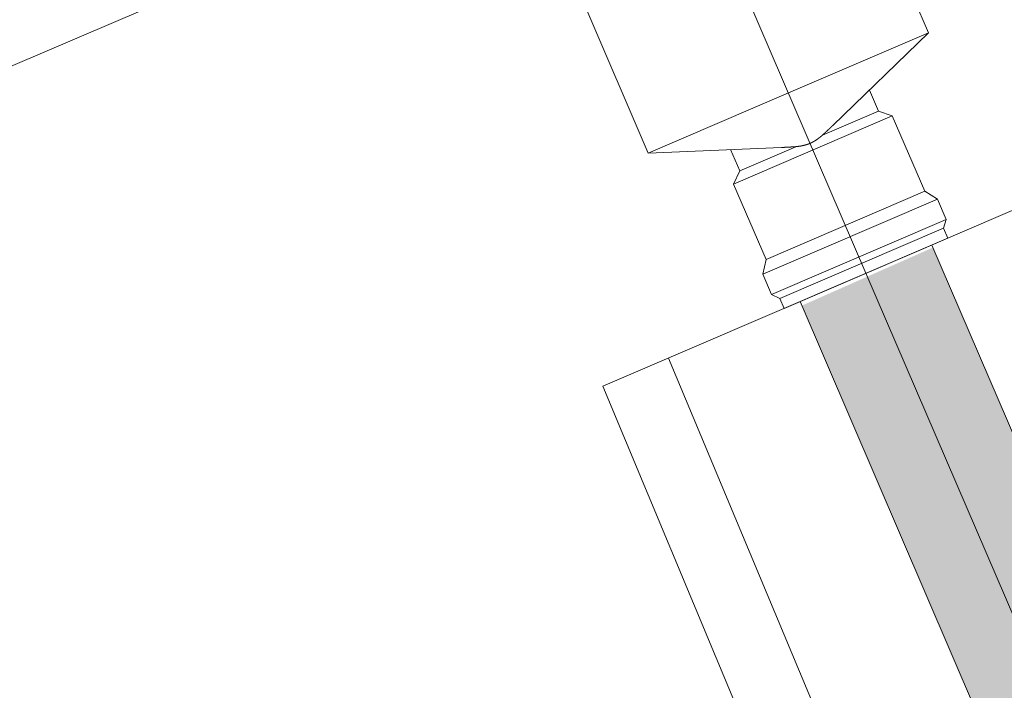
# Model space of a CAD drawing. Units: centimetres. Extents: x 20450 to 197492, y -14113 to 125889.
# Drawn here: x 149686 to 149758, y 19603 to 19653 of the extents above; entities that cross this region are included whole.
import ezdxf

# ---------------------------------------------------------------- set-up
doc = ezdxf.new("R2010")
doc.units = ezdxf.units.CM
doc.linetypes.add('DASHED', pattern=[0.75, 0.5, -0.25])
doc.layers.get('0').update_dxf_attribs({"color": 6, "lineweight": 15})
doc.layers.add('COTAS', color=1, linetype='Continuous', lineweight=9)
doc.layers.add('EQ_3', color=41, linetype='Continuous', lineweight=5)
doc.styles.add('arial', font='arial.ttf', dxfattribs={"width": 0.8})
doc.dimstyles.get("Standard").update_dxf_attribs({"dimtxt": 250, "dimasz": 250, "dimexe": 0.18, "dimexo": 0.0625, "dimgap": 100, "dimtad": 0, "dimdec": 0, "dimzin": 0, "dimdsep": 46, "dimtxsty": 'arial', "dimcen": 0, "dimse1": 1, "dimse2": 1, "dimclrd": 1, "dimclrt": 256, "dimadec": 0, "dimazin": 0, "dimtfac": 1, "dimtdec": 0, "dimtofl": 0, "dimtmove": 0, "dimatfit": 3, "dimldrblk": 'NONE', "dimfxl": 1, "dimtolj": 1, "dimtzin": 0, "dimarcsym": 0})

# ---------------------------------------------------------------- blocks, each defined once
blk = doc.blocks.new('_Oblique')
at = {"color": 0, "linetype": 'ByBlock', "lineweight": -2}
blk.add_line((-0.5, -0.5), (0.5, 0.5), dxfattribs=at)
blk = doc.blocks.new('*D360')
at = {"layer": 'COTAS', "color": 1, "linetype": 'Continuous', "lineweight": -2, "transparency": 16777216}
for p, q in [((150403.38, 21936.023), (146661.511, 20833.112)), ((140756.899, 19092.734), (144498.767, 20195.645))]:
    blk.add_line(p, q, dxfattribs=at)
at = {"layer": 'COTAS', "color": 1, "linetype": 'DASHED', "lineweight": -2, "transparency": 16777216}
for p, q in [((150497.543, 21616.552), (150403.329, 21936.196)), ((140851.062, 18773.262), (140756.848, 19092.906))]:
    blk.add_line(p, q, dxfattribs=at)
at = {"layer": 'Defpoints', "color": 0, "linetype": 'Continuous', "transparency": 16777216}
for p in [(150497.561, 21616.492, -0.696), (140756.899, 19092.734), (140851.08, 18773.202)]:
    blk.add_point(p, dxfattribs=at)
at = {"layer": 'COTAS', "color": 1, "linetype": 'Continuous', "lineweight": -2, "transparency": 16777216, "xscale": 250, "yscale": 250, "zscale": 250}
for p, rotation in [((150403.38, 21936.023), 16.42282232339785), ((140756.899, 19092.734), 196.4228223233978)]:
    blk.add_blockref('_Oblique', p, dxfattribs=dict(at, rotation=rotation))
at = {"layer": 'COTAS', "color": 3, "linetype": 'Continuous', "transparency": 16777216, "insert": (145580.139, 20514.378), "char_height": 700, "attachment_point": 5, "rotation": 16.42282, "style": 'arial'}
blk.add_mtext('\\A1;10057', dxfattribs=at)
blk = doc.blocks.new('_None')

msp = doc.modelspace()

# ---------------------------------------------------------------- hatches: boundary and pattern name
at = {"layer": 'EQ_3'}
h = msp.add_hatch(dxfattribs=at)
h.set_pattern_fill('DOTS', color=252, scale=3150, angle=203.24786)
h.set_pattern_definition([(203.24786395, (74323.6127, -210289.1688), (-0.127365054, -2.197441556), [0, -1.968750136])])
h.paths.add_polyline_path([(150167.543, 18671.226), (150157.895, 18667.082), (149743.579, 19631.53), (149753.178, 19635.785)])

# ---------------------------------------------------------------- linework, layer by layer
at = {"layer": 'EQ_3', "color": 252}
for p, q in [((149752.863, 19651.542, -0.696), (149748.206, 19662.382, -0.696)), ((149737.719, 19658.47, -0.696), (149742.997, 19646.185, -0.696)), ((149732.319, 19642.717, -0.696), (149727.662, 19653.557, -0.696)), ((149742.591, 19647.129, -0.696), (149752.863, 19651.542, -0.696)), ((149745.847, 19644.751, -0.696), (149752.863, 19651.542, -0.696)), ((149732.319, 19642.717, -0.696), (149742.591, 19647.129, -0.696)), ((149748.524, 19647.342, -0.696), (149749.189, 19645.792, -0.696)), ((149748.274, 19633.9, -0.696), (149742.997, 19646.185, -0.696)), ((149749.189, 19645.792, -0.696), (149745.077, 19644.025, -0.696)), ((149749.189, 19645.792, -0.696), (149750.205, 19645.446, -0.696)), ((149750.205, 19645.446, -0.696), (149738.571, 19640.448, -0.696)), ((149750.205, 19645.446, -0.696), (149752.581, 19639.914, -0.696)), ((149745.205, 19644.142, -0.696), (149745.199, 19644.137, -0.696)), ((149745.211, 19644.148, -0.696), (149745.205, 19644.142, -0.696)), ((149745.218, 19644.154, -0.696), (149745.211, 19644.148, -0.696)), ((149745.224, 19644.16, -0.696), (149745.218, 19644.154, -0.696)), ((149745.23, 19644.166, -0.696), (149745.224, 19644.16, -0.696)), ((149745.237, 19644.172, -0.696), (149745.23, 19644.166, -0.696)), ((149745.243, 19644.178, -0.696), (149745.237, 19644.172, -0.696)), ((149745.249, 19644.183, -0.696), (149745.243, 19644.178, -0.696)), ((149745.255, 19644.189, -0.696), (149745.249, 19644.183, -0.696)), ((149745.262, 19644.195, -0.696), (149745.255, 19644.189, -0.696)), ((149745.268, 19644.201, -0.696), (149745.262, 19644.195, -0.696)), ((149745.274, 19644.207, -0.696), (149745.268, 19644.201, -0.696)), ((149745.281, 19644.213, -0.696), (149745.274, 19644.207, -0.696)), ((149745.287, 19644.219, -0.696), (149745.281, 19644.213, -0.696)), ((149745.293, 19644.224, -0.696), (149745.287, 19644.219, -0.696)), ((149745.3, 19644.23, -0.696), (149745.293, 19644.224, -0.696)), ((149745.306, 19644.236, -0.696), (149745.3, 19644.23, -0.696)), ((149745.312, 19644.242, -0.696), (149745.306, 19644.236, -0.696)), ((149745.318, 19644.248, -0.696), (149745.312, 19644.242, -0.696)), ((149745.325, 19644.254, -0.696), (149745.318, 19644.248, -0.696)), ((149745.331, 19644.259, -0.696), (149745.325, 19644.254, -0.696)), ((149745.337, 19644.265, -0.696), (149745.331, 19644.259, -0.696)), ((149745.343, 19644.271, -0.696), (149745.337, 19644.265, -0.696)), ((149745.35, 19644.277, -0.696), (149745.343, 19644.271, -0.696)), ((149745.356, 19644.283, -0.696), (149745.35, 19644.277, -0.696)), ((149745.362, 19644.289, -0.696), (149745.356, 19644.283, -0.696)), ((149745.368, 19644.294, -0.696), (149745.362, 19644.289, -0.696)), ((149745.374, 19644.3, -0.696), (149745.368, 19644.294, -0.696)), ((149745.381, 19644.306, -0.696), (149745.374, 19644.3, -0.696)), ((149745.387, 19644.312, -0.696), (149745.381, 19644.306, -0.696)), ((149745.393, 19644.318, -0.696), (149745.387, 19644.312, -0.696)), ((149745.399, 19644.323, -0.696), (149745.393, 19644.318, -0.696)), ((149745.405, 19644.329, -0.696), (149745.399, 19644.323, -0.696)), ((149745.412, 19644.335, -0.696), (149745.405, 19644.329, -0.696)), ((149745.418, 19644.341, -0.696), (149745.412, 19644.335, -0.696)), ((149745.424, 19644.347, -0.696), (149745.418, 19644.341, -0.696)), ((149745.43, 19644.352, -0.696), (149745.424, 19644.347, -0.696)), ((149745.436, 19644.358, -0.696), (149745.43, 19644.352, -0.696)), ((149745.442, 19644.364, -0.696), (149745.436, 19644.358, -0.696)), ((149745.449, 19644.37, -0.696), (149745.442, 19644.364, -0.696)), ((149745.455, 19644.376, -0.696), (149745.449, 19644.37, -0.696)), ((149745.461, 19644.381, -0.696), (149745.455, 19644.376, -0.696)), ((149745.467, 19644.387, -0.696), (149745.461, 19644.381, -0.696)), ((149745.473, 19644.393, -0.696), (149745.467, 19644.387, -0.696)), ((149745.479, 19644.399, -0.696), (149745.473, 19644.393, -0.696)), ((149745.485, 19644.404, -0.696), (149745.479, 19644.399, -0.696)), ((149745.491, 19644.41, -0.696), (149745.485, 19644.404, -0.696)), ((149745.497, 19644.416, -0.696), (149745.491, 19644.41, -0.696)), ((149745.503, 19644.422, -0.696), (149745.497, 19644.416, -0.696)), ((149745.51, 19644.428, -0.696), (149745.503, 19644.422, -0.696)), ((149745.516, 19644.433, -0.696), (149745.51, 19644.428, -0.696)), ((149745.522, 19644.439, -0.696), (149745.516, 19644.433, -0.696)), ((149745.528, 19644.445, -0.696), (149745.522, 19644.439, -0.696)), ((149745.534, 19644.45, -0.696), (149745.528, 19644.445, -0.696)), ((149745.54, 19644.456, -0.696), (149745.534, 19644.45, -0.696)), ((149745.546, 19644.462, -0.696), (149745.54, 19644.456, -0.696)), ((149745.552, 19644.468, -0.696), (149745.546, 19644.462, -0.696)), ((149745.558, 19644.473, -0.696), (149745.552, 19644.468, -0.696)), ((149745.564, 19644.479, -0.696), (149745.558, 19644.473, -0.696)), ((149745.57, 19644.485, -0.696), (149745.564, 19644.479, -0.696)), ((149745.576, 19644.49, -0.696), (149745.57, 19644.485, -0.696)), ((149745.582, 19644.496, -0.696), (149745.576, 19644.49, -0.696)), ((149745.588, 19644.502, -0.696), (149745.582, 19644.496, -0.696)), ((149745.594, 19644.508, -0.696), (149745.588, 19644.502, -0.696)), ((149745.6, 19644.513, -0.696), (149745.594, 19644.508, -0.696)), ((149745.606, 19644.519, -0.696), (149745.6, 19644.513, -0.696)), ((149745.612, 19644.525, -0.696), (149745.606, 19644.519, -0.696)), ((149745.618, 19644.53, -0.696), (149745.612, 19644.525, -0.696)), ((149745.623, 19644.536, -0.696), (149745.618, 19644.53, -0.696)), ((149745.629, 19644.541, -0.696), (149745.623, 19644.536, -0.696)), ((149745.635, 19644.547, -0.696), (149745.629, 19644.541, -0.696)), ((149745.641, 19644.553, -0.696), (149745.635, 19644.547, -0.696)), ((149745.647, 19644.558, -0.696), (149745.641, 19644.553, -0.696)), ((149745.653, 19644.564, -0.696), (149745.647, 19644.558, -0.696)), ((149745.659, 19644.57, -0.696), (149745.653, 19644.564, -0.696)), ((149745.665, 19644.575, -0.696), (149745.659, 19644.57, -0.696)), ((149745.671, 19644.581, -0.696), (149745.665, 19644.575, -0.696)), ((149745.676, 19644.586, -0.696), (149745.671, 19644.581, -0.696)), ((149745.682, 19644.592, -0.696), (149745.676, 19644.586, -0.696)), ((149745.688, 19644.598, -0.696), (149745.682, 19644.592, -0.696)), ((149745.694, 19644.603, -0.696), (149745.688, 19644.598, -0.696)), ((149745.7, 19644.609, -0.696), (149745.694, 19644.603, -0.696)), ((149745.705, 19644.614, -0.696), (149745.7, 19644.609, -0.696)), ((149745.711, 19644.62, -0.696), (149745.705, 19644.614, -0.696)), ((149745.717, 19644.625, -0.696), (149745.711, 19644.62, -0.696)), ((149745.723, 19644.631, -0.696), (149745.717, 19644.625, -0.696)), ((149745.729, 19644.637, -0.696), (149745.723, 19644.631, -0.696)), ((149745.734, 19644.642, -0.696), (149745.729, 19644.637, -0.696)), ((149745.74, 19644.648, -0.696), (149745.734, 19644.642, -0.696)), ((149745.746, 19644.653, -0.696), (149745.74, 19644.648, -0.696)), ((149745.752, 19644.659, -0.696), (149745.746, 19644.653, -0.696)), ((149745.757, 19644.664, -0.696), (149745.752, 19644.659, -0.696)), ((149745.763, 19644.67, -0.696), (149745.757, 19644.664, -0.696)), ((149745.769, 19644.675, -0.696), (149745.763, 19644.67, -0.696)), ((149745.774, 19644.681, -0.696), (149745.769, 19644.675, -0.696)), ((149745.78, 19644.686, -0.696), (149745.774, 19644.681, -0.696)), ((149745.786, 19644.691, -0.696), (149745.78, 19644.686, -0.696)), ((149745.791, 19644.697, -0.696), (149745.786, 19644.691, -0.696)), ((149745.797, 19644.702, -0.696), (149745.791, 19644.697, -0.696)), ((149745.803, 19644.708, -0.696), (149745.797, 19644.702, -0.696)), ((149745.808, 19644.713, -0.696), (149745.803, 19644.708, -0.696)), ((149745.814, 19644.719, -0.696), (149745.808, 19644.713, -0.696)), ((149745.819, 19644.724, -0.696), (149745.814, 19644.719, -0.696)), ((149745.825, 19644.729, -0.696), (149745.819, 19644.724, -0.696)), ((149745.831, 19644.735, -0.696), (149745.825, 19644.729, -0.696)), ((149745.836, 19644.74, -0.696), (149745.831, 19644.735, -0.696)), ((149745.842, 19644.746, -0.696), (149745.836, 19644.74, -0.696)), ((149745.847, 19644.751, -0.696), (149745.842, 19644.746, -0.696)), ((149744.147, 19643.421, -0.696), (149744.142, 19643.419, -0.696)), ((149744.152, 19643.423, -0.696), (149744.147, 19643.421, -0.696)), ((149744.158, 19643.425, -0.696), (149744.152, 19643.423, -0.696)), ((149744.163, 19643.428, -0.696), (149744.158, 19643.425, -0.696)), ((149744.168, 19643.43, -0.696), (149744.163, 19643.428, -0.696)), ((149744.173, 19643.432, -0.696), (149744.168, 19643.43, -0.696)), ((149744.178, 19643.434, -0.696), (149744.173, 19643.432, -0.696)), ((149744.184, 19643.436, -0.696), (149744.178, 19643.434, -0.696)), ((149744.189, 19643.439, -0.696), (149744.184, 19643.436, -0.696)), ((149744.194, 19643.441, -0.696), (149744.189, 19643.439, -0.696)), ((149744.199, 19643.443, -0.696), (149744.194, 19643.441, -0.696)), ((149744.204, 19643.446, -0.696), (149744.199, 19643.443, -0.696)), ((149744.209, 19643.448, -0.696), (149744.204, 19643.446, -0.696)), ((149744.215, 19643.45, -0.696), (149744.209, 19643.448, -0.696)), ((149744.22, 19643.452, -0.696), (149744.215, 19643.45, -0.696)), ((149744.225, 19643.455, -0.696), (149744.22, 19643.452, -0.696)), ((149744.23, 19643.457, -0.696), (149744.225, 19643.455, -0.696)), ((149744.235, 19643.46, -0.696), (149744.23, 19643.457, -0.696)), ((149744.241, 19643.462, -0.696), (149744.235, 19643.46, -0.696)), ((149744.246, 19643.464, -0.696), (149744.241, 19643.462, -0.696)), ((149744.251, 19643.467, -0.696), (149744.246, 19643.464, -0.696)), ((149744.256, 19643.469, -0.696), (149744.251, 19643.467, -0.696)), ((149744.261, 19643.472, -0.696), (149744.256, 19643.469, -0.696)), ((149744.266, 19643.474, -0.696), (149744.261, 19643.472, -0.696)), ((149744.272, 19643.477, -0.696), (149744.266, 19643.474, -0.696)), ((149744.277, 19643.479, -0.696), (149744.272, 19643.477, -0.696)), ((149744.282, 19643.482, -0.696), (149744.277, 19643.479, -0.696)), ((149744.287, 19643.484, -0.696), (149744.282, 19643.482, -0.696)), ((149744.292, 19643.487, -0.696), (149744.287, 19643.484, -0.696)), ((149744.298, 19643.489, -0.696), (149744.292, 19643.487, -0.696)), ((149744.303, 19643.492, -0.696), (149744.298, 19643.489, -0.696)), ((149744.308, 19643.494, -0.696), (149744.303, 19643.492, -0.696)), ((149744.313, 19643.497, -0.696), (149744.308, 19643.494, -0.696)), ((149744.318, 19643.5, -0.696), (149744.313, 19643.497, -0.696)), ((149744.323, 19643.502, -0.696), (149744.318, 19643.5, -0.696)), ((149744.328, 19643.505, -0.696), (149744.323, 19643.502, -0.696)), ((149744.334, 19643.508, -0.696), (149744.328, 19643.505, -0.696)), ((149744.339, 19643.51, -0.696), (149744.334, 19643.508, -0.696)), ((149744.344, 19643.513, -0.696), (149744.339, 19643.51, -0.696)), ((149744.349, 19643.515, -0.696), (149744.344, 19643.513, -0.696)), ((149744.354, 19643.518, -0.696), (149744.349, 19643.515, -0.696)), ((149744.359, 19643.521, -0.696), (149744.354, 19643.518, -0.696)), ((149744.364, 19643.524, -0.696), (149744.359, 19643.521, -0.696)), ((149744.37, 19643.526, -0.696), (149744.364, 19643.524, -0.696)), ((149744.375, 19643.529, -0.696), (149744.37, 19643.526, -0.696)), ((149744.38, 19643.532, -0.696), (149744.375, 19643.529, -0.696)), ((149744.385, 19643.535, -0.696), (149744.38, 19643.532, -0.696)), ((149744.39, 19643.537, -0.696), (149744.385, 19643.535, -0.696)), ((149744.395, 19643.54, -0.696), (149744.39, 19643.537, -0.696)), ((149744.4, 19643.543, -0.696), (149744.395, 19643.54, -0.696)), ((149744.405, 19643.546, -0.696), (149744.4, 19643.543, -0.696)), ((149744.411, 19643.549, -0.696), (149744.405, 19643.546, -0.696)), ((149744.416, 19643.551, -0.696), (149744.411, 19643.549, -0.696)), ((149744.421, 19643.554, -0.696), (149744.416, 19643.551, -0.696)), ((149744.426, 19643.557, -0.696), (149744.421, 19643.554, -0.696)), ((149744.431, 19643.56, -0.696), (149744.426, 19643.557, -0.696)), ((149744.436, 19643.563, -0.696), (149744.431, 19643.56, -0.696)), ((149744.441, 19643.566, -0.696), (149744.436, 19643.563, -0.696)), ((149744.446, 19643.569, -0.696), (149744.441, 19643.566, -0.696)), ((149744.451, 19643.572, -0.696), (149744.446, 19643.569, -0.696)), ((149744.456, 19643.574, -0.696), (149744.451, 19643.572, -0.696)), ((149744.461, 19643.577, -0.696), (149744.456, 19643.574, -0.696)), ((149744.466, 19643.58, -0.696), (149744.461, 19643.577, -0.696)), ((149744.472, 19643.583, -0.696), (149744.466, 19643.58, -0.696)), ((149744.477, 19643.586, -0.696), (149744.472, 19643.583, -0.696)), ((149744.482, 19643.589, -0.696), (149744.477, 19643.586, -0.696)), ((149744.487, 19643.592, -0.696), (149744.482, 19643.589, -0.696)), ((149744.492, 19643.595, -0.696), (149744.487, 19643.592, -0.696)), ((149744.497, 19643.598, -0.696), (149744.492, 19643.595, -0.696)), ((149744.502, 19643.601, -0.696), (149744.497, 19643.598, -0.696)), ((149744.507, 19643.604, -0.696), (149744.502, 19643.601, -0.696)), ((149744.512, 19643.607, -0.696), (149744.507, 19643.604, -0.696)), ((149744.517, 19643.61, -0.696), (149744.512, 19643.607, -0.696)), ((149744.522, 19643.613, -0.696), (149744.517, 19643.61, -0.696)), ((149744.527, 19643.616, -0.696), (149744.522, 19643.613, -0.696)), ((149744.532, 19643.619, -0.696), (149744.527, 19643.616, -0.696)), ((149744.537, 19643.622, -0.696), (149744.532, 19643.619, -0.696)), ((149744.542, 19643.626, -0.696), (149744.537, 19643.622, -0.696)), ((149744.547, 19643.629, -0.696), (149744.542, 19643.626, -0.696)), ((149744.552, 19643.632, -0.696), (149744.547, 19643.629, -0.696)), ((149744.557, 19643.635, -0.696), (149744.552, 19643.632, -0.696)), ((149744.562, 19643.638, -0.696), (149744.557, 19643.635, -0.696)), ((149744.566, 19643.641, -0.696), (149744.562, 19643.638, -0.696)), ((149744.571, 19643.644, -0.696), (149744.566, 19643.641, -0.696)), ((149744.576, 19643.647, -0.696), (149744.571, 19643.644, -0.696)), ((149744.581, 19643.65, -0.696), (149744.576, 19643.647, -0.696)), ((149744.586, 19643.654, -0.696), (149744.581, 19643.65, -0.696)), ((149744.591, 19643.657, -0.696), (149744.586, 19643.654, -0.696)), ((149744.596, 19643.66, -0.696), (149744.591, 19643.657, -0.696)), ((149744.601, 19643.663, -0.696), (149744.596, 19643.66, -0.696)), ((149744.606, 19643.666, -0.696), (149744.601, 19643.663, -0.696)), ((149744.611, 19643.67, -0.696), (149744.606, 19643.666, -0.696)), ((149744.616, 19643.673, -0.696), (149744.611, 19643.67, -0.696)), ((149744.62, 19643.676, -0.696), (149744.616, 19643.673, -0.696)), ((149744.625, 19643.679, -0.696), (149744.62, 19643.676, -0.696)), ((149744.63, 19643.682, -0.696), (149744.625, 19643.679, -0.696)), ((149744.635, 19643.686, -0.696), (149744.63, 19643.682, -0.696)), ((149744.64, 19643.689, -0.696), (149744.635, 19643.686, -0.696)), ((149744.645, 19643.692, -0.696), (149744.64, 19643.689, -0.696)), ((149744.649, 19643.695, -0.696), (149744.645, 19643.692, -0.696)), ((149744.654, 19643.699, -0.696), (149744.649, 19643.695, -0.696)), ((149744.659, 19643.702, -0.696), (149744.654, 19643.699, -0.696)), ((149744.664, 19643.705, -0.696), (149744.659, 19643.702, -0.696)), ((149744.669, 19643.708, -0.696), (149744.664, 19643.705, -0.696)), ((149744.673, 19643.712, -0.696), (149744.669, 19643.708, -0.696)), ((149744.678, 19643.715, -0.696), (149744.673, 19643.712, -0.696)), ((149744.683, 19643.718, -0.696), (149744.678, 19643.715, -0.696)), ((149744.688, 19643.722, -0.696), (149744.683, 19643.718, -0.696)), ((149744.692, 19643.725, -0.696), (149744.688, 19643.722, -0.696)), ((149744.697, 19643.728, -0.696), (149744.692, 19643.725, -0.696)), ((149744.702, 19643.731, -0.696), (149744.697, 19643.728, -0.696)), ((149744.707, 19643.735, -0.696), (149744.702, 19643.731, -0.696)), ((149744.711, 19643.738, -0.696), (149744.707, 19643.735, -0.696)), ((149744.716, 19643.741, -0.696), (149744.711, 19643.738, -0.696)), ((149744.721, 19643.745, -0.696), (149744.716, 19643.741, -0.696)), ((149744.725, 19643.748, -0.696), (149744.721, 19643.745, -0.696)), ((149744.73, 19643.751, -0.696), (149744.725, 19643.748, -0.696)), ((149744.735, 19643.755, -0.696), (149744.73, 19643.751, -0.696)), ((149744.739, 19643.758, -0.696), (149744.735, 19643.755, -0.696)), ((149744.744, 19643.762, -0.696), (149744.739, 19643.758, -0.696)), ((149744.749, 19643.765, -0.696), (149744.744, 19643.762, -0.696)), ((149744.753, 19643.768, -0.696), (149744.749, 19643.765, -0.696)), ((149744.758, 19643.772, -0.696), (149744.753, 19643.768, -0.696)), ((149744.763, 19643.775, -0.696), (149744.758, 19643.772, -0.696)), ((149744.767, 19643.778, -0.696), (149744.763, 19643.775, -0.696)), ((149744.772, 19643.782, -0.696), (149744.767, 19643.778, -0.696)), ((149744.776, 19643.785, -0.696), (149744.772, 19643.782, -0.696)), ((149744.781, 19643.788, -0.696), (149744.776, 19643.785, -0.696)), ((149744.786, 19643.792, -0.696), (149744.781, 19643.788, -0.696)), ((149744.79, 19643.795, -0.696), (149744.786, 19643.792, -0.696)), ((149744.795, 19643.799, -0.696), (149744.79, 19643.795, -0.696)), ((149744.799, 19643.802, -0.696), (149744.795, 19643.799, -0.696)), ((149744.804, 19643.805, -0.696), (149744.799, 19643.802, -0.696)), ((149744.808, 19643.809, -0.696), (149744.804, 19643.805, -0.696)), ((149744.813, 19643.812, -0.696), (149744.808, 19643.809, -0.696)), ((149744.817, 19643.816, -0.696), (149744.813, 19643.812, -0.696)), ((149744.822, 19643.819, -0.696), (149744.817, 19643.816, -0.696)), ((149744.826, 19643.822, -0.696), (149744.822, 19643.819, -0.696)), ((149744.831, 19643.826, -0.696), (149744.826, 19643.822, -0.696)), ((149744.835, 19643.829, -0.696), (149744.831, 19643.826, -0.696)), ((149744.84, 19643.833, -0.696), (149744.835, 19643.829, -0.696)), ((149744.844, 19643.836, -0.696), (149744.84, 19643.833, -0.696)), ((149744.849, 19643.839, -0.696), (149744.844, 19643.836, -0.696)), ((149744.853, 19643.843, -0.696), (149744.849, 19643.839, -0.696)), ((149744.858, 19643.846, -0.696), (149744.853, 19643.843, -0.696)), ((149744.862, 19643.85, -0.696), (149744.858, 19643.846, -0.696)), ((149744.866, 19643.853, -0.696), (149744.862, 19643.85, -0.696)), ((149744.871, 19643.857, -0.696), (149744.866, 19643.853, -0.696)), ((149744.875, 19643.86, -0.696), (149744.871, 19643.857, -0.696)), ((149744.88, 19643.863, -0.696), (149744.875, 19643.86, -0.696)), ((149744.884, 19643.867, -0.696), (149744.88, 19643.863, -0.696)), ((149744.888, 19643.87, -0.696), (149744.884, 19643.867, -0.696)), ((149744.893, 19643.874, -0.696), (149744.888, 19643.87, -0.696)), ((149744.897, 19643.877, -0.696), (149744.893, 19643.874, -0.696)), ((149744.901, 19643.88, -0.696), (149744.897, 19643.877, -0.696)), ((149744.906, 19643.884, -0.696), (149744.901, 19643.88, -0.696)), ((149744.91, 19643.887, -0.696), (149744.906, 19643.884, -0.696)), ((149744.914, 19643.891, -0.696), (149744.91, 19643.887, -0.696)), ((149744.919, 19643.894, -0.696), (149744.914, 19643.891, -0.696)), ((149744.923, 19643.898, -0.696), (149744.919, 19643.894, -0.696)), ((149744.927, 19643.901, -0.696), (149744.923, 19643.898, -0.696)), ((149744.931, 19643.904, -0.696), (149744.927, 19643.901, -0.696)), ((149744.936, 19643.908, -0.696), (149744.931, 19643.904, -0.696)), ((149744.94, 19643.911, -0.696), (149744.936, 19643.908, -0.696)), ((149744.944, 19643.915, -0.696), (149744.94, 19643.911, -0.696)), ((149744.948, 19643.918, -0.696), (149744.944, 19643.915, -0.696)), ((149744.952, 19643.921, -0.696), (149744.948, 19643.918, -0.696)), ((149744.957, 19643.925, -0.696), (149744.952, 19643.921, -0.696)), ((149744.961, 19643.928, -0.696), (149744.957, 19643.925, -0.696)), ((149744.965, 19643.932, -0.696), (149744.961, 19643.928, -0.696)), ((149744.969, 19643.935, -0.696), (149744.965, 19643.932, -0.696)), ((149744.973, 19643.938, -0.696), (149744.969, 19643.935, -0.696)), ((149744.978, 19643.942, -0.696), (149744.973, 19643.938, -0.696)), ((149744.982, 19643.945, -0.696), (149744.978, 19643.942, -0.696)), ((149744.986, 19643.949, -0.696), (149744.982, 19643.945, -0.696)), ((149744.99, 19643.952, -0.696), (149744.986, 19643.949, -0.696)), ((149744.994, 19643.955, -0.696), (149744.99, 19643.952, -0.696)), ((149744.998, 19643.959, -0.696), (149744.994, 19643.955, -0.696)), ((149745.002, 19643.962, -0.696), (149744.998, 19643.959, -0.696)), ((149745.006, 19643.965, -0.696), (149745.002, 19643.962, -0.696)), ((149745.01, 19643.969, -0.696), (149745.006, 19643.965, -0.696)), ((149745.014, 19643.972, -0.696), (149745.01, 19643.969, -0.696)), ((149745.018, 19643.975, -0.696), (149745.014, 19643.972, -0.696)), ((149745.022, 19643.979, -0.696), (149745.018, 19643.975, -0.696)), ((149745.026, 19643.982, -0.696), (149745.022, 19643.979, -0.696)), ((149745.03, 19643.986, -0.696), (149745.026, 19643.982, -0.696)), ((149745.034, 19643.989, -0.696), (149745.03, 19643.986, -0.696)), ((149745.038, 19643.992, -0.696), (149745.034, 19643.989, -0.696)), ((149745.042, 19643.996, -0.696), (149745.038, 19643.992, -0.696)), ((149745.046, 19643.999, -0.696), (149745.042, 19643.996, -0.696)), ((149745.05, 19644.002, -0.696), (149745.046, 19643.999, -0.696)), ((149745.054, 19644.006, -0.696), (149745.05, 19644.002, -0.696)), ((149745.058, 19644.009, -0.696), (149745.054, 19644.006, -0.696)), ((149745.062, 19644.012, -0.696), (149745.058, 19644.009, -0.696)), ((149745.066, 19644.016, -0.696), (149745.062, 19644.012, -0.696)), ((149745.07, 19644.019, -0.696), (149745.066, 19644.016, -0.696)), ((149745.074, 19644.022, -0.696), (149745.07, 19644.019, -0.696)), ((149745.077, 19644.025, -0.696), (149745.074, 19644.022, -0.696)), ((149745.084, 19644.031, -0.696), (149745.077, 19644.025, -0.696)), ((149745.09, 19644.037, -0.696), (149745.084, 19644.031, -0.696)), ((149745.097, 19644.043, -0.696), (149745.09, 19644.037, -0.696)), ((149745.103, 19644.049, -0.696), (149745.097, 19644.043, -0.696)), ((149745.109, 19644.055, -0.696), (149745.103, 19644.049, -0.696)), ((149745.116, 19644.061, -0.696), (149745.109, 19644.055, -0.696)), ((149745.122, 19644.066, -0.696), (149745.116, 19644.061, -0.696)), ((149745.129, 19644.072, -0.696), (149745.122, 19644.066, -0.696)), ((149745.135, 19644.078, -0.696), (149745.129, 19644.072, -0.696)), ((149745.141, 19644.084, -0.696), (149745.135, 19644.078, -0.696)), ((149745.148, 19644.09, -0.696), (149745.141, 19644.084, -0.696)), ((149745.154, 19644.096, -0.696), (149745.148, 19644.09, -0.696)), ((149745.16, 19644.101, -0.696), (149745.154, 19644.096, -0.696)), ((149745.167, 19644.107, -0.696), (149745.16, 19644.101, -0.696)), ((149745.173, 19644.113, -0.696), (149745.167, 19644.107, -0.696)), ((149745.179, 19644.119, -0.696), (149745.173, 19644.113, -0.696)), ((149745.186, 19644.125, -0.696), (149745.179, 19644.119, -0.696)), ((149745.192, 19644.131, -0.696), (149745.186, 19644.125, -0.696)), ((149745.199, 19644.137, -0.696), (149745.192, 19644.131, -0.696)), ((149742.074, 19643.13, -0.696), (149732.319, 19642.717, -0.696)), ((149738.353, 19642.972, -0.696), (149739.019, 19641.423, -0.696)), ((149743.131, 19643.189, -0.696), (149739.019, 19641.423, -0.696)), ((149742.082, 19643.131, -0.696), (149742.074, 19643.13, -0.696)), ((149742.09, 19643.131, -0.696), (149742.082, 19643.131, -0.696)), ((149742.098, 19643.131, -0.696), (149742.09, 19643.131, -0.696)), ((149742.105, 19643.132, -0.696), (149742.098, 19643.131, -0.696)), ((149742.113, 19643.132, -0.696), (149742.105, 19643.132, -0.696)), ((149742.121, 19643.132, -0.696), (149742.113, 19643.132, -0.696)), ((149742.129, 19643.133, -0.696), (149742.121, 19643.132, -0.696)), ((149742.136, 19643.133, -0.696), (149742.129, 19643.133, -0.696)), ((149742.144, 19643.133, -0.696), (149742.136, 19643.133, -0.696)), ((149742.152, 19643.134, -0.696), (149742.144, 19643.133, -0.696)), ((149742.16, 19643.134, -0.696), (149742.152, 19643.134, -0.696)), ((149742.168, 19643.134, -0.696), (149742.16, 19643.134, -0.696)), ((149742.176, 19643.135, -0.696), (149742.168, 19643.134, -0.696)), ((149742.184, 19643.135, -0.696), (149742.176, 19643.135, -0.696)), ((149742.191, 19643.135, -0.696), (149742.184, 19643.135, -0.696)), ((149742.199, 19643.136, -0.696), (149742.191, 19643.135, -0.696)), ((149742.207, 19643.136, -0.696), (149742.199, 19643.136, -0.696)), ((149742.215, 19643.136, -0.696), (149742.207, 19643.136, -0.696)), ((149742.223, 19643.137, -0.696), (149742.215, 19643.136, -0.696)), ((149742.231, 19643.137, -0.696), (149742.223, 19643.137, -0.696)), ((149742.239, 19643.137, -0.696), (149742.231, 19643.137, -0.696)), ((149742.247, 19643.138, -0.696), (149742.239, 19643.137, -0.696)), ((149742.255, 19643.138, -0.696), (149742.247, 19643.138, -0.696)), ((149742.263, 19643.139, -0.696), (149742.255, 19643.138, -0.696)), ((149742.271, 19643.139, -0.696), (149742.263, 19643.139, -0.696)), ((149742.279, 19643.139, -0.696), (149742.271, 19643.139, -0.696)), ((149742.287, 19643.14, -0.696), (149742.279, 19643.139, -0.696)), ((149742.295, 19643.14, -0.696), (149742.287, 19643.14, -0.696)), ((149742.303, 19643.14, -0.696), (149742.295, 19643.14, -0.696)), ((149742.311, 19643.141, -0.696), (149742.303, 19643.14, -0.696)), ((149742.319, 19643.141, -0.696), (149742.311, 19643.141, -0.696)), ((149742.328, 19643.142, -0.696), (149742.319, 19643.141, -0.696)), ((149742.336, 19643.142, -0.696), (149742.328, 19643.142, -0.696)), ((149742.344, 19643.142, -0.696), (149742.336, 19643.142, -0.696)), ((149742.352, 19643.143, -0.696), (149742.344, 19643.142, -0.696)), ((149742.36, 19643.143, -0.696), (149742.352, 19643.143, -0.696)), ((149742.368, 19643.144, -0.696), (149742.36, 19643.143, -0.696)), ((149742.376, 19643.144, -0.696), (149742.368, 19643.144, -0.696)), ((149742.385, 19643.144, -0.696), (149742.376, 19643.144, -0.696)), ((149742.393, 19643.145, -0.696), (149742.385, 19643.144, -0.696)), ((149742.401, 19643.145, -0.696), (149742.393, 19643.145, -0.696)), ((149742.409, 19643.146, -0.696), (149742.401, 19643.145, -0.696)), ((149742.417, 19643.146, -0.696), (149742.409, 19643.146, -0.696)), ((149742.425, 19643.146, -0.696), (149742.417, 19643.146, -0.696)), ((149742.434, 19643.147, -0.696), (149742.425, 19643.146, -0.696)), ((149742.442, 19643.147, -0.696), (149742.434, 19643.147, -0.696)), ((149742.45, 19643.148, -0.696), (149742.442, 19643.147, -0.696)), ((149742.458, 19643.148, -0.696), (149742.45, 19643.148, -0.696)), ((149742.467, 19643.149, -0.696), (149742.458, 19643.148, -0.696)), ((149742.475, 19643.149, -0.696), (149742.467, 19643.149, -0.696)), ((149742.483, 19643.149, -0.696), (149742.475, 19643.149, -0.696)), ((149742.492, 19643.15, -0.696), (149742.483, 19643.149, -0.696)), ((149742.5, 19643.15, -0.696), (149742.492, 19643.15, -0.696)), ((149742.508, 19643.151, -0.696), (149742.5, 19643.15, -0.696)), ((149742.517, 19643.151, -0.696), (149742.508, 19643.151, -0.696)), ((149742.525, 19643.152, -0.696), (149742.517, 19643.151, -0.696)), ((149742.533, 19643.152, -0.696), (149742.525, 19643.152, -0.696)), ((149742.542, 19643.152, -0.696), (149742.533, 19643.152, -0.696)), ((149742.55, 19643.153, -0.696), (149742.542, 19643.152, -0.696)), ((149742.558, 19643.153, -0.696), (149742.55, 19643.153, -0.696)), ((149742.567, 19643.154, -0.696), (149742.558, 19643.153, -0.696)), ((149742.575, 19643.154, -0.696), (149742.567, 19643.154, -0.696)), ((149742.583, 19643.155, -0.696), (149742.575, 19643.154, -0.696)), ((149742.592, 19643.155, -0.696), (149742.583, 19643.155, -0.696)), ((149742.6, 19643.156, -0.696), (149742.592, 19643.155, -0.696)), ((149742.609, 19643.156, -0.696), (149742.6, 19643.156, -0.696)), ((149742.617, 19643.157, -0.696), (149742.609, 19643.156, -0.696)), ((149742.625, 19643.157, -0.696), (149742.617, 19643.157, -0.696)), ((149742.634, 19643.158, -0.696), (149742.625, 19643.157, -0.696)), ((149742.642, 19643.158, -0.696), (149742.634, 19643.158, -0.696)), ((149742.651, 19643.158, -0.696), (149742.642, 19643.158, -0.696)), ((149742.659, 19643.159, -0.696), (149742.651, 19643.158, -0.696)), ((149742.668, 19643.159, -0.696), (149742.659, 19643.159, -0.696)), ((149742.676, 19643.16, -0.696), (149742.668, 19643.159, -0.696)), ((149742.684, 19643.16, -0.696), (149742.676, 19643.16, -0.696)), ((149742.693, 19643.161, -0.696), (149742.684, 19643.16, -0.696)), ((149742.701, 19643.161, -0.696), (149742.693, 19643.161, -0.696)), ((149742.71, 19643.162, -0.696), (149742.701, 19643.161, -0.696)), ((149742.718, 19643.162, -0.696), (149742.71, 19643.162, -0.696)), ((149742.727, 19643.163, -0.696), (149742.718, 19643.162, -0.696)), ((149742.735, 19643.163, -0.696), (149742.727, 19643.163, -0.696)), ((149742.744, 19643.164, -0.696), (149742.735, 19643.163, -0.696)), ((149742.752, 19643.164, -0.696), (149742.744, 19643.164, -0.696)), ((149742.761, 19643.165, -0.696), (149742.752, 19643.164, -0.696)), ((149742.769, 19643.165, -0.696), (149742.761, 19643.165, -0.696)), ((149742.778, 19643.166, -0.696), (149742.769, 19643.165, -0.696)), ((149742.786, 19643.166, -0.696), (149742.778, 19643.166, -0.696)), ((149742.795, 19643.167, -0.696), (149742.786, 19643.166, -0.696)), ((149742.804, 19643.167, -0.696), (149742.795, 19643.167, -0.696)), ((149742.812, 19643.168, -0.696), (149742.804, 19643.167, -0.696)), ((149742.821, 19643.168, -0.696), (149742.812, 19643.168, -0.696)), ((149742.829, 19643.169, -0.696), (149742.821, 19643.168, -0.696)), ((149742.838, 19643.17, -0.696), (149742.829, 19643.169, -0.696)), ((149742.846, 19643.17, -0.696), (149742.838, 19643.17, -0.696)), ((149742.855, 19643.171, -0.696), (149742.846, 19643.17, -0.696)), ((149742.863, 19643.171, -0.696), (149742.855, 19643.171, -0.696)), ((149742.872, 19643.172, -0.696), (149742.863, 19643.171, -0.696)), ((149742.881, 19643.172, -0.696), (149742.872, 19643.172, -0.696)), ((149742.889, 19643.173, -0.696), (149742.881, 19643.172, -0.696)), ((149742.898, 19643.173, -0.696), (149742.889, 19643.173, -0.696)), ((149742.906, 19643.174, -0.696), (149742.898, 19643.173, -0.696)), ((149742.915, 19643.174, -0.696), (149742.906, 19643.174, -0.696)), ((149742.924, 19643.175, -0.696), (149742.915, 19643.174, -0.696)), ((149742.932, 19643.176, -0.696), (149742.924, 19643.175, -0.696)), ((149742.941, 19643.176, -0.696), (149742.932, 19643.176, -0.696)), ((149742.949, 19643.177, -0.696), (149742.941, 19643.176, -0.696)), ((149742.958, 19643.177, -0.696), (149742.949, 19643.177, -0.696)), ((149742.967, 19643.178, -0.696), (149742.958, 19643.177, -0.696)), ((149742.975, 19643.178, -0.696), (149742.967, 19643.178, -0.696)), ((149742.984, 19643.179, -0.696), (149742.975, 19643.178, -0.696)), ((149742.992, 19643.18, -0.696), (149742.984, 19643.179, -0.696)), ((149743.001, 19643.18, -0.696), (149742.992, 19643.18, -0.696)), ((149743.01, 19643.181, -0.696), (149743.001, 19643.18, -0.696)), ((149743.018, 19643.181, -0.696), (149743.01, 19643.181, -0.696)), ((149743.027, 19643.182, -0.696), (149743.018, 19643.181, -0.696)), ((149743.036, 19643.182, -0.696), (149743.027, 19643.182, -0.696)), ((149743.044, 19643.183, -0.696), (149743.036, 19643.182, -0.696)), ((149743.053, 19643.184, -0.696), (149743.044, 19643.183, -0.696)), ((149743.061, 19643.184, -0.696), (149743.053, 19643.184, -0.696)), ((149743.07, 19643.185, -0.696), (149743.061, 19643.184, -0.696)), ((149743.079, 19643.185, -0.696), (149743.07, 19643.185, -0.696)), ((149743.087, 19643.186, -0.696), (149743.079, 19643.185, -0.696)), ((149743.096, 19643.187, -0.696), (149743.087, 19643.186, -0.696)), ((149743.105, 19643.187, -0.696), (149743.096, 19643.187, -0.696)), ((149743.113, 19643.188, -0.696), (149743.105, 19643.187, -0.696)), ((149743.122, 19643.188, -0.696), (149743.113, 19643.188, -0.696)), ((149743.131, 19643.189, -0.696), (149743.122, 19643.188, -0.696)), ((149743.136, 19643.19, -0.696), (149743.131, 19643.189, -0.696)), ((149743.141, 19643.19, -0.696), (149743.136, 19643.19, -0.696)), ((149743.146, 19643.191, -0.696), (149743.141, 19643.19, -0.696)), ((149743.151, 19643.191, -0.696), (149743.146, 19643.191, -0.696)), ((149743.156, 19643.192, -0.696), (149743.151, 19643.191, -0.696)), ((149743.161, 19643.192, -0.696), (149743.156, 19643.192, -0.696)), ((149743.166, 19643.193, -0.696), (149743.161, 19643.192, -0.696)), ((149743.171, 19643.193, -0.696), (149743.166, 19643.193, -0.696)), ((149743.176, 19643.194, -0.696), (149743.171, 19643.193, -0.696)), ((149743.182, 19643.195, -0.696), (149743.176, 19643.194, -0.696)), ((149743.187, 19643.195, -0.696), (149743.182, 19643.195, -0.696)), ((149743.192, 19643.196, -0.696), (149743.187, 19643.195, -0.696)), ((149743.197, 19643.196, -0.696), (149743.192, 19643.196, -0.696)), ((149743.202, 19643.197, -0.696), (149743.197, 19643.196, -0.696)), ((149743.208, 19643.198, -0.696), (149743.202, 19643.197, -0.696)), ((149743.213, 19643.198, -0.696), (149743.208, 19643.198, -0.696)), ((149743.218, 19643.199, -0.696), (149743.213, 19643.198, -0.696)), ((149743.223, 19643.199, -0.696), (149743.218, 19643.199, -0.696)), ((149743.228, 19643.2, -0.696), (149743.223, 19643.199, -0.696)), ((149743.234, 19643.201, -0.696), (149743.228, 19643.2, -0.696)), ((149743.239, 19643.201, -0.696), (149743.234, 19643.201, -0.696)), ((149743.244, 19643.202, -0.696), (149743.239, 19643.201, -0.696)), ((149743.249, 19643.203, -0.696), (149743.244, 19643.202, -0.696)), ((149743.255, 19643.203, -0.696), (149743.249, 19643.203, -0.696)), ((149743.26, 19643.204, -0.696), (149743.255, 19643.203, -0.696)), ((149743.265, 19643.205, -0.696), (149743.26, 19643.204, -0.696)), ((149743.271, 19643.205, -0.696), (149743.265, 19643.205, -0.696)), ((149743.276, 19643.206, -0.696), (149743.271, 19643.205, -0.696)), ((149743.281, 19643.207, -0.696), (149743.276, 19643.206, -0.696)), ((149743.287, 19643.207, -0.696), (149743.281, 19643.207, -0.696)), ((149743.292, 19643.208, -0.696), (149743.287, 19643.207, -0.696)), ((149743.297, 19643.209, -0.696), (149743.292, 19643.208, -0.696)), ((149743.303, 19643.21, -0.696), (149743.297, 19643.209, -0.696)), ((149743.308, 19643.21, -0.696), (149743.303, 19643.21, -0.696)), ((149743.314, 19643.211, -0.696), (149743.308, 19643.21, -0.696)), ((149743.319, 19643.212, -0.696), (149743.314, 19643.211, -0.696)), ((149743.324, 19643.212, -0.696), (149743.319, 19643.212, -0.696)), ((149743.33, 19643.213, -0.696), (149743.324, 19643.212, -0.696)), ((149743.335, 19643.214, -0.696), (149743.33, 19643.213, -0.696)), ((149743.341, 19643.215, -0.696), (149743.335, 19643.214, -0.696)), ((149743.346, 19643.215, -0.696), (149743.341, 19643.215, -0.696)), ((149743.352, 19643.216, -0.696), (149743.346, 19643.215, -0.696)), ((149743.357, 19643.217, -0.696), (149743.352, 19643.216, -0.696)), ((149743.362, 19643.218, -0.696), (149743.357, 19643.217, -0.696)), ((149743.368, 19643.219, -0.696), (149743.362, 19643.218, -0.696)), ((149743.373, 19643.219, -0.696), (149743.368, 19643.219, -0.696)), ((149743.379, 19643.22, -0.696), (149743.373, 19643.219, -0.696)), ((149743.384, 19643.221, -0.696), (149743.379, 19643.22, -0.696)), ((149743.39, 19643.222, -0.696), (149743.384, 19643.221, -0.696)), ((149743.395, 19643.223, -0.696), (149743.39, 19643.222, -0.696)), ((149743.401, 19643.224, -0.696), (149743.395, 19643.223, -0.696)), ((149743.406, 19643.224, -0.696), (149743.401, 19643.224, -0.696)), ((149743.412, 19643.225, -0.696), (149743.406, 19643.224, -0.696)), ((149743.417, 19643.226, -0.696), (149743.412, 19643.225, -0.696)), ((149743.423, 19643.227, -0.696), (149743.417, 19643.226, -0.696)), ((149743.428, 19643.228, -0.696), (149743.423, 19643.227, -0.696)), ((149743.434, 19643.229, -0.696), (149743.428, 19643.228, -0.696)), ((149743.44, 19643.23, -0.696), (149743.434, 19643.229, -0.696)), ((149743.445, 19643.231, -0.696), (149743.44, 19643.23, -0.696)), ((149743.451, 19643.231, -0.696), (149743.445, 19643.231, -0.696)), ((149743.456, 19643.232, -0.696), (149743.451, 19643.231, -0.696)), ((149743.462, 19643.233, -0.696), (149743.456, 19643.232, -0.696)), ((149743.467, 19643.234, -0.696), (149743.462, 19643.233, -0.696)), ((149743.473, 19643.235, -0.696), (149743.467, 19643.234, -0.696)), ((149743.479, 19643.236, -0.696), (149743.473, 19643.235, -0.696)), ((149743.484, 19643.237, -0.696), (149743.479, 19643.236, -0.696)), ((149743.49, 19643.238, -0.696), (149743.484, 19643.237, -0.696)), ((149743.495, 19643.239, -0.696), (149743.49, 19643.238, -0.696)), ((149743.501, 19643.24, -0.696), (149743.495, 19643.239, -0.696)), ((149743.507, 19643.241, -0.696), (149743.501, 19643.24, -0.696)), ((149743.512, 19643.242, -0.696), (149743.507, 19643.241, -0.696)), ((149743.518, 19643.243, -0.696), (149743.512, 19643.242, -0.696)), ((149743.523, 19643.244, -0.696), (149743.518, 19643.243, -0.696)), ((149743.529, 19643.245, -0.696), (149743.523, 19643.244, -0.696)), ((149743.535, 19643.246, -0.696), (149743.529, 19643.245, -0.696)), ((149743.54, 19643.247, -0.696), (149743.535, 19643.246, -0.696)), ((149743.546, 19643.248, -0.696), (149743.54, 19643.247, -0.696)), ((149743.552, 19643.249, -0.696), (149743.546, 19643.248, -0.696)), ((149743.557, 19643.25, -0.696), (149743.552, 19643.249, -0.696)), ((149743.563, 19643.251, -0.696), (149743.557, 19643.25, -0.696)), ((149743.568, 19643.252, -0.696), (149743.563, 19643.251, -0.696)), ((149743.574, 19643.254, -0.696), (149743.568, 19643.252, -0.696)), ((149743.58, 19643.255, -0.696), (149743.574, 19643.254, -0.696)), ((149743.585, 19643.256, -0.696), (149743.58, 19643.255, -0.696)), ((149743.591, 19643.257, -0.696), (149743.585, 19643.256, -0.696)), ((149743.597, 19643.258, -0.696), (149743.591, 19643.257, -0.696)), ((149743.602, 19643.259, -0.696), (149743.597, 19643.258, -0.696)), ((149743.608, 19643.26, -0.696), (149743.602, 19643.259, -0.696)), ((149743.614, 19643.261, -0.696), (149743.608, 19643.26, -0.696)), ((149743.619, 19643.263, -0.696), (149743.614, 19643.261, -0.696)), ((149743.625, 19643.264, -0.696), (149743.619, 19643.263, -0.696)), ((149743.631, 19643.265, -0.696), (149743.625, 19643.264, -0.696)), ((149743.636, 19643.266, -0.696), (149743.631, 19643.265, -0.696)), ((149743.642, 19643.267, -0.696), (149743.636, 19643.266, -0.696)), ((149743.648, 19643.269, -0.696), (149743.642, 19643.267, -0.696)), ((149743.653, 19643.27, -0.696), (149743.648, 19643.269, -0.696)), ((149743.659, 19643.271, -0.696), (149743.653, 19643.27, -0.696)), ((149743.665, 19643.272, -0.696), (149743.659, 19643.271, -0.696)), ((149743.67, 19643.274, -0.696), (149743.665, 19643.272, -0.696)), ((149743.676, 19643.275, -0.696), (149743.67, 19643.274, -0.696)), ((149743.682, 19643.276, -0.696), (149743.676, 19643.275, -0.696)), ((149743.687, 19643.277, -0.696), (149743.682, 19643.276, -0.696)), ((149743.693, 19643.279, -0.696), (149743.687, 19643.277, -0.696)), ((149743.699, 19643.28, -0.696), (149743.693, 19643.279, -0.696)), ((149743.704, 19643.281, -0.696), (149743.699, 19643.28, -0.696)), ((149743.71, 19643.283, -0.696), (149743.704, 19643.281, -0.696)), ((149743.716, 19643.284, -0.696), (149743.71, 19643.283, -0.696)), ((149743.721, 19643.285, -0.696), (149743.716, 19643.284, -0.696)), ((149743.727, 19643.287, -0.696), (149743.721, 19643.285, -0.696)), ((149743.733, 19643.288, -0.696), (149743.727, 19643.287, -0.696)), ((149743.738, 19643.289, -0.696), (149743.733, 19643.288, -0.696)), ((149743.744, 19643.291, -0.696), (149743.738, 19643.289, -0.696)), ((149743.75, 19643.292, -0.696), (149743.744, 19643.291, -0.696)), ((149743.755, 19643.294, -0.696), (149743.75, 19643.292, -0.696)), ((149743.761, 19643.295, -0.696), (149743.755, 19643.294, -0.696)), ((149743.767, 19643.297, -0.696), (149743.761, 19643.295, -0.696)), ((149743.772, 19643.298, -0.696), (149743.767, 19643.297, -0.696)), ((149743.778, 19643.299, -0.696), (149743.772, 19643.298, -0.696)), ((149743.784, 19643.301, -0.696), (149743.778, 19643.299, -0.696)), ((149743.789, 19643.302, -0.696), (149743.784, 19643.301, -0.696)), ((149743.795, 19643.304, -0.696), (149743.789, 19643.302, -0.696)), ((149743.801, 19643.305, -0.696), (149743.795, 19643.304, -0.696)), ((149743.806, 19643.307, -0.696), (149743.801, 19643.305, -0.696)), ((149743.812, 19643.308, -0.696), (149743.806, 19643.307, -0.696)), ((149743.818, 19643.31, -0.696), (149743.812, 19643.308, -0.696)), ((149743.823, 19643.311, -0.696), (149743.818, 19643.31, -0.696)), ((149743.829, 19643.313, -0.696), (149743.823, 19643.311, -0.696)), ((149743.835, 19643.315, -0.696), (149743.829, 19643.313, -0.696)), ((149743.84, 19643.316, -0.696), (149743.835, 19643.315, -0.696)), ((149743.846, 19643.318, -0.696), (149743.84, 19643.316, -0.696)), ((149743.852, 19643.319, -0.696), (149743.846, 19643.318, -0.696)), ((149743.857, 19643.321, -0.696), (149743.852, 19643.319, -0.696)), ((149743.863, 19643.323, -0.696), (149743.857, 19643.321, -0.696)), ((149743.868, 19643.324, -0.696), (149743.863, 19643.323, -0.696)), ((149743.874, 19643.326, -0.696), (149743.868, 19643.324, -0.696)), ((149743.88, 19643.327, -0.696), (149743.874, 19643.326, -0.696)), ((149743.885, 19643.329, -0.696), (149743.88, 19643.327, -0.696)), ((149743.891, 19643.331, -0.696), (149743.885, 19643.329, -0.696)), ((149743.896, 19643.332, -0.696), (149743.891, 19643.331, -0.696)), ((149743.902, 19643.334, -0.696), (149743.896, 19643.332, -0.696)), ((149743.908, 19643.336, -0.696), (149743.902, 19643.334, -0.696)), ((149743.913, 19643.338, -0.696), (149743.908, 19643.336, -0.696)), ((149743.919, 19643.339, -0.696), (149743.913, 19643.338, -0.696)), ((149743.924, 19643.341, -0.696), (149743.919, 19643.339, -0.696)), ((149743.93, 19643.343, -0.696), (149743.924, 19643.341, -0.696)), ((149743.936, 19643.345, -0.696), (149743.93, 19643.343, -0.696)), ((149743.941, 19643.346, -0.696), (149743.936, 19643.345, -0.696)), ((149743.947, 19643.348, -0.696), (149743.941, 19643.346, -0.696)), ((149743.952, 19643.35, -0.696), (149743.947, 19643.348, -0.696)), ((149743.958, 19643.352, -0.696), (149743.952, 19643.35, -0.696)), ((149743.963, 19643.353, -0.696), (149743.958, 19643.352, -0.696)), ((149743.969, 19643.355, -0.696), (149743.963, 19643.353, -0.696)), ((149743.974, 19643.357, -0.696), (149743.969, 19643.355, -0.696)), ((149743.98, 19643.359, -0.696), (149743.974, 19643.357, -0.696)), ((149743.985, 19643.361, -0.696), (149743.98, 19643.359, -0.696)), ((149743.991, 19643.363, -0.696), (149743.985, 19643.361, -0.696)), ((149743.996, 19643.364, -0.696), (149743.991, 19643.363, -0.696)), ((149744.002, 19643.366, -0.696), (149743.996, 19643.364, -0.696)), ((149744.007, 19643.368, -0.696), (149744.002, 19643.366, -0.696)), ((149744.013, 19643.37, -0.696), (149744.007, 19643.368, -0.696)), ((149744.018, 19643.372, -0.696), (149744.013, 19643.37, -0.696)), ((149744.024, 19643.374, -0.696), (149744.018, 19643.372, -0.696)), ((149744.029, 19643.376, -0.696), (149744.024, 19643.374, -0.696)), ((149744.035, 19643.378, -0.696), (149744.029, 19643.376, -0.696)), ((149744.04, 19643.38, -0.696), (149744.035, 19643.378, -0.696)), ((149744.046, 19643.382, -0.696), (149744.04, 19643.38, -0.696)), ((149744.051, 19643.384, -0.696), (149744.046, 19643.382, -0.696)), ((149744.056, 19643.386, -0.696), (149744.051, 19643.384, -0.696)), ((149744.062, 19643.388, -0.696), (149744.056, 19643.386, -0.696)), ((149744.067, 19643.39, -0.696), (149744.062, 19643.388, -0.696)), ((149744.073, 19643.392, -0.696), (149744.067, 19643.39, -0.696)), ((149744.078, 19643.394, -0.696), (149744.073, 19643.392, -0.696)), ((149744.083, 19643.396, -0.696), (149744.078, 19643.394, -0.696)), ((149744.089, 19643.398, -0.696), (149744.083, 19643.396, -0.696)), ((149744.094, 19643.4, -0.696), (149744.089, 19643.398, -0.696)), ((149744.099, 19643.402, -0.696), (149744.094, 19643.4, -0.696)), ((149744.105, 19643.404, -0.696), (149744.099, 19643.402, -0.696)), ((149744.11, 19643.406, -0.696), (149744.105, 19643.404, -0.696)), ((149744.115, 19643.408, -0.696), (149744.11, 19643.406, -0.696)), ((149744.121, 19643.41, -0.696), (149744.115, 19643.408, -0.696)), ((149744.126, 19643.412, -0.696), (149744.121, 19643.41, -0.696)), ((149744.131, 19643.415, -0.696), (149744.126, 19643.412, -0.696)), ((149744.137, 19643.417, -0.696), (149744.131, 19643.415, -0.696)), ((149744.142, 19643.419, -0.696), (149744.137, 19643.417, -0.696)), ((149767.569, 19642.189, -0.696), (149728.979, 19625.611, -0.696)), ((149739.019, 19641.423, -0.696), (149738.571, 19640.448, -0.696)), ((149738.571, 19640.448, -0.696), (149740.947, 19634.917, -0.696)), ((149752.581, 19639.914, -0.696), (149740.947, 19634.917, -0.696)), ((149752.581, 19639.914, -0.696), (149753.522, 19639.347, -0.696)), ((149753.522, 19639.347, -0.696), (149740.711, 19633.843, -0.696)), ((149753.522, 19639.347, -0.696), (149754.166, 19637.848, -0.696)), ((149754.166, 19637.848, -0.696), (149741.355, 19632.344, -0.696)), ((149753.955, 19637.208, -0.696), (149754.166, 19637.848, -0.696)), ((149753.955, 19637.208, -0.696), (149741.964, 19632.056, -0.696)), ((149753.955, 19637.208, -0.696), (149754.269, 19636.476, -0.696)), ((149754.269, 19636.476, -0.696), (149742.279, 19631.325, -0.696)), ((149740.947, 19634.917, -0.696), (149740.711, 19633.843, -0.696)), ((149740.711, 19633.843, -0.696), (149741.355, 19632.344, -0.696)), ((149748.274, 19633.9, -0.696), (150162.719, 18669.153, -0.696)), ((149741.964, 19632.056, -0.696), (149741.355, 19632.344, -0.696)), ((149741.964, 19632.056, -0.696), (149742.279, 19631.325, -0.696)), ((149733.803, 19627.684, -0.696), (150138.6, 18658.793, -0.696)), ((149728.979, 19625.611, -0.696), (150133.756, 18656.769, -0.696))]:
    msp.add_line(p, q, dxfattribs=at)
for points in [[(149707.194, 19658.327, -0.696), (149559.498, 19595.208, -0.696)], [(149753.098, 19635.972, -0.696), (150167.543, 18671.225, -0.696)], [(149743.451, 19631.827, -0.696), (150157.896, 18667.081, -0.696)]]:
    msp.add_polyline3d(points, dxfattribs=at)

# ---------------------------------------------------------------- dimensions: what is measured, and where the dimension line sits
at = {"layer": 'COTAS', "color": 250, "linetype": 'Continuous'}
dim = msp.add_aligned_dim(p1=(150497.561, 21616.492, -0.696), p2=(140851.08, 18773.202), distance=-333.122, dimstyle='Standard', override={"dimtxt": 700, "dimblk": 'Oblique', "dimse1": 0, "dimse2": 0, "dimclre": 1, "dimclrt": 3}, dxfattribs=at)
dim.commit()
dim.dimension.update_dxf_attribs({"geometry": '*D360', "text_midpoint": (145580.139, 20514.378)})

doc.saveas('drawing.dxf')
